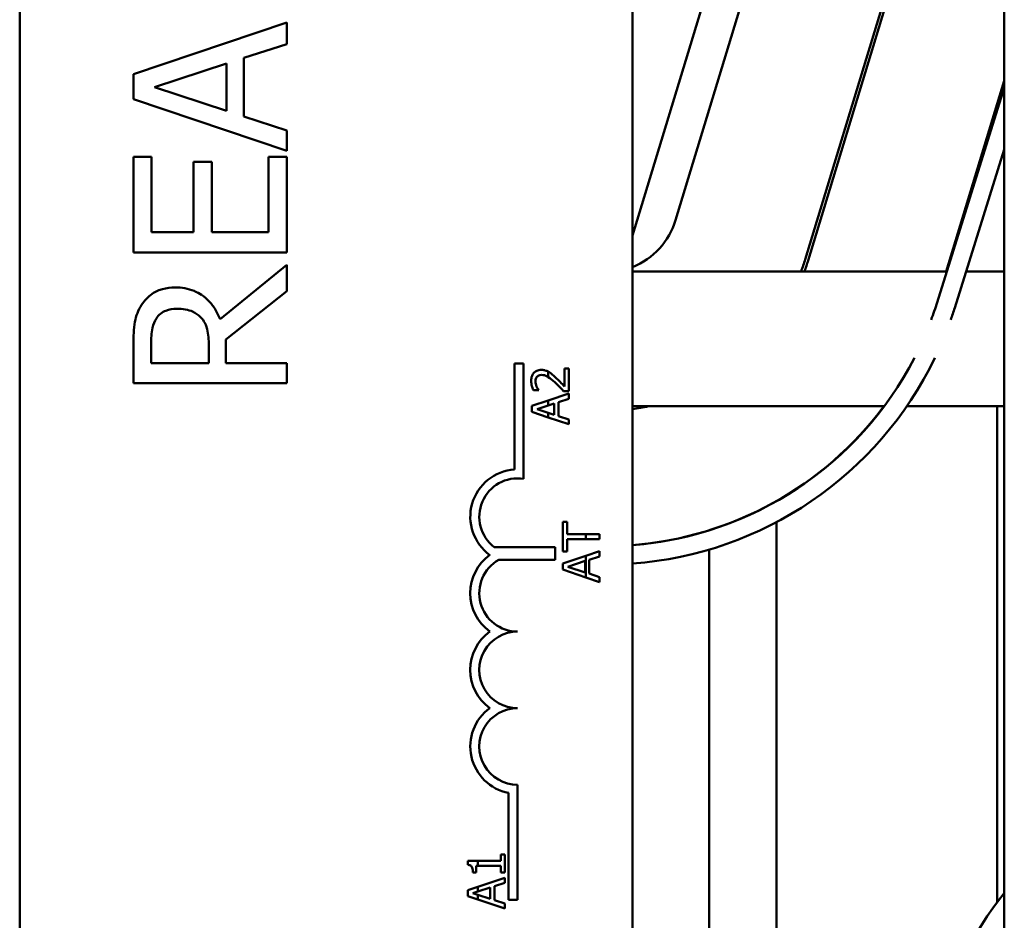
# Model space of a CAD drawing. Units: inches. Extents: x 2 to 86, y 1 to 67.
# Drawn here: x 10.5 to 11.6, y 41.3 to 42.3 of the extents above; entities that cross this region are included whole.
import ezdxf

# ---------------------------------------------------------------- set-up
doc = ezdxf.new("R2010")
doc.units = ezdxf.units.IN
doc.header["$LTSCALE"] = 4
doc.header["$MEASUREMENT"] = 0
doc.layers.add('Visible (ANSI)', color=7, linetype='Continuous', lineweight=50)

msp = doc.modelspace()

# ---------------------------------------------------------------- linework, layer by layer
at = {"layer": 'Visible (ANSI)'}
for p, q in [((11.5647, 45.6197), (11.5644, 39.6197)), ((10.4935, 41.1071), (10.4936, 44.3205)), ((11.1603, 44.3204), (11.1602, 41.1071)), ((11.1602, 42.0197), (11.2435, 42.2943)), ((11.2835, 42.2884), (11.2071, 42.0365)), ((11.4309, 42.2665), (11.3481, 41.9937)), ((11.3513, 41.9927), (11.4342, 42.266)), ((10.784, 42.2514), (10.6173, 42.1952)), ((10.784, 42.228), (10.784, 42.2514)), ((10.7374, 42.2129), (10.784, 42.228)), ((10.64, 42.181), (10.7185, 42.2068)), ((10.7185, 42.2068), (10.7185, 42.1553)), ((10.7374, 42.1493), (10.7374, 42.2129)), ((10.6173, 42.1952), (10.6173, 42.1679)), ((11.5645, 42.1881), (11.5015, 41.9806)), ((10.7185, 42.1553), (10.64, 42.181)), ((11.5645, 42.1804), (11.4916, 41.9469)), ((10.6173, 42.1679), (10.784, 42.1117)), ((10.784, 42.1341), (10.7374, 42.1493)), ((10.784, 42.1117), (10.784, 42.1341)), ((11.5107, 41.941), (11.5645, 42.1133)), ((10.6173, 42.1054), (10.6173, 42.0011)), ((10.637, 42.1054), (10.6173, 42.1054)), ((10.637, 42.0233), (10.637, 42.1054)), ((10.7024, 42.0998), (10.6827, 42.0998)), ((10.6827, 42.0998), (10.6827, 42.0233)), ((10.7024, 42.0233), (10.7024, 42.0998)), ((10.784, 42.1054), (10.7643, 42.1054)), ((10.7643, 42.1054), (10.7643, 42.0233)), ((10.784, 42.0011), (10.784, 42.1054)), ((10.6827, 42.0233), (10.637, 42.0233)), ((10.7643, 42.0233), (10.7024, 42.0233)), ((10.6173, 42.0011), (10.784, 42.0011)), ((10.784, 41.9879), (10.7115, 41.9286)), ((10.784, 41.9591), (10.784, 41.9879)), ((11.5021, 41.9806), (11.1602, 41.9806)), ((11.5645, 41.9806), (11.523, 41.9806)), ((10.7177, 41.9064), (10.784, 41.9591)), ((10.7177, 41.881), (10.7177, 41.9064)), ((10.6173, 41.9018), (10.6173, 41.8589)), ((10.6365, 41.881), (10.6365, 41.903)), ((10.6992, 41.9005), (10.6992, 41.881)), ((10.6992, 41.881), (10.6365, 41.881)), ((10.784, 41.881), (10.7177, 41.881)), ((10.784, 41.8589), (10.784, 41.881)), ((11.0317, 41.7651), (11.0317, 41.8805)), ((11.0317, 41.8805), (11.0415, 41.8805)), ((11.0415, 41.8805), (11.0415, 41.755)), ((11.0908, 41.8751), (11.0862, 41.8751)), ((11.0862, 41.8751), (11.0862, 41.8555)), ((11.0908, 41.8504), (11.0908, 41.8751)), ((11.0685, 41.8716), (11.0685, 41.8657)), ((10.6173, 41.8589), (10.784, 41.8589)), ((11.0524, 41.8513), (11.0581, 41.8513)), ((11.0581, 41.8513), (11.0581, 41.8516)), ((11.0851, 41.8504), (11.0908, 41.8504)), ((11.0685, 41.8403), (11.0508, 41.8343)), ((11.0908, 41.8478), (11.0685, 41.8403)), ((11.0685, 41.8403), (11.0685, 41.8349)), ((11.0796, 41.8385), (11.0908, 41.8422)), ((11.0908, 41.8422), (11.0908, 41.8478)), ((11.0508, 41.8343), (11.0508, 41.8277)), ((11.0563, 41.8309), (11.0685, 41.8349)), ((11.0685, 41.8269), (11.0563, 41.8309)), ((11.0685, 41.8349), (11.0751, 41.8371)), ((11.0751, 41.8371), (11.0751, 41.8247)), ((11.0796, 41.8233), (11.0796, 41.8385)), ((11.4339, 41.8339), (11.1602, 41.8339)), ((11.5645, 41.8339), (11.4585, 41.8339)), ((11.5568, 41.2943), (11.5569, 41.8339)), ((11.0508, 41.8277), (11.0685, 41.8218)), ((11.0751, 41.8247), (11.0685, 41.8269)), ((11.0685, 41.8269), (11.0685, 41.8218)), ((11.0685, 41.8218), (11.0908, 41.8143)), ((11.0908, 41.8196), (11.0796, 41.8233)), ((11.0908, 41.8143), (11.0908, 41.8196)), ((11.3169, 41.7308), (11.3169, 41.7307)), ((11.0891, 41.7081), (11.0844, 41.7081)), ((11.0844, 41.7081), (11.0844, 41.676)), ((11.0891, 41.6947), (11.0891, 41.7081)), ((11.3169, 41.7079), (11.3168, 41.1577)), ((11.1093, 41.6947), (11.0891, 41.6947)), ((11.1093, 41.6947), (11.1093, 41.6894)), ((11.1244, 41.6947), (11.1093, 41.6947)), ((11.1244, 41.6894), (11.1244, 41.6947)), ((11.2435, 41.699), (11.2435, 41.6989)), ((11.0098, 41.6807), (11.076, 41.6807)), ((11.076, 41.6807), (11.076, 41.6667)), ((11.0891, 41.676), (11.0891, 41.6894)), ((11.0891, 41.6894), (11.1093, 41.6894)), ((11.1093, 41.6894), (11.1244, 41.6894)), ((11.0844, 41.676), (11.0891, 41.676)), ((11.1093, 41.6712), (11.0844, 41.6628)), ((11.1244, 41.6763), (11.1093, 41.6712)), ((11.1093, 41.6712), (11.1093, 41.6478)), ((11.1132, 41.667), (11.1244, 41.6706)), ((11.1244, 41.6706), (11.1244, 41.6763)), ((11.2435, 41.678), (11.2435, 41.1613)), ((11.076, 41.6667), (11.0146, 41.6667)), ((11.0844, 41.6628), (11.0844, 41.6562)), ((11.0898, 41.6594), (11.1087, 41.6656)), ((11.1087, 41.6532), (11.0898, 41.6594)), ((11.1087, 41.6656), (11.1087, 41.6532)), ((11.1132, 41.6518), (11.1132, 41.667)), ((11.0844, 41.6562), (11.1093, 41.6478)), ((11.1093, 41.6478), (11.1244, 41.6427)), ((11.1244, 41.6481), (11.1132, 41.6518)), ((11.1244, 41.6427), (11.1244, 41.6481)), ((11.0352, 41.4221), (11.0352, 41.2971)), ((11.0254, 41.2971), (11.0254, 41.4133)), ((10.992, 41.3392), (10.981, 41.3392)), ((10.981, 41.3392), (10.981, 41.335)), ((10.992, 41.334), (10.992, 41.3392)), ((11.017, 41.3392), (10.992, 41.3392)), ((11.0211, 41.3463), (11.017, 41.3463)), ((11.017, 41.3463), (11.017, 41.3392)), ((11.0211, 41.3268), (11.0211, 41.3463)), ((10.9866, 41.3268), (10.9902, 41.3268)), ((10.9902, 41.334), (10.992, 41.334)), ((10.9902, 41.3268), (10.9902, 41.334)), ((10.992, 41.334), (11.017, 41.334)), ((11.017, 41.334), (11.017, 41.3268)), ((11.017, 41.3268), (11.0211, 41.3268)), ((11.0211, 41.321), (10.992, 41.3112)), ((11.0099, 41.3117), (11.0211, 41.3154)), ((11.0211, 41.3154), (11.0211, 41.321)), ((10.992, 41.3112), (10.9811, 41.3075)), ((10.9811, 41.3075), (10.9811, 41.3009)), ((10.9866, 41.3041), (10.992, 41.3059)), ((10.992, 41.3023), (10.9866, 41.3041)), ((10.992, 41.3059), (10.992, 41.3112)), ((10.992, 41.3059), (11.0054, 41.3103)), ((11.0054, 41.3103), (11.0054, 41.2979)), ((11.0099, 41.2965), (11.0099, 41.3117)), ((10.9811, 41.3009), (10.992, 41.2973)), ((11.0054, 41.2979), (10.992, 41.3023)), ((10.992, 41.2973), (10.992, 41.3023)), ((10.992, 41.2973), (11.0211, 41.2875)), ((11.0211, 41.2928), (11.0099, 41.2965)), ((11.0352, 41.2971), (11.0254, 41.2971)), ((11.0211, 41.2875), (11.0211, 41.2928))]:
    msp.add_line(p, q, dxfattribs=at)
for centre, radius, start, end in [((11.1305, 42.0597), 0.08, 291.7622, 343.1174), ((11.1305, 42.0597), 0.2273, 339.6327, 343.1174), ((11.1305, 42.0597), 0.2307, 339.9397, 343.1174), ((11.1308, 42.0597), 0.378, 339.61, 342.6439), ((11.1308, 42.0597), 0.398, 340.6764, 342.6439), ((11.1308, 42.0597), 0.378, 274.46, 332.7257), ((11.1308, 42.0597), 0.398, 274.2353, 334.2004), ((11.1305, 42.0597), 0.378, 274.4988, 323.3211), ((11.1305, 42.0597), 0.2307, 277.3865, 281.8131), ((11.0352, 41.7138), 0.0515, 93.8929, 234.0554), ((11.0352, 41.7138), 0.0417, 81.2976, 232.5382), ((11.0352, 41.6305), 0.0515, 125.9405, 234.0554), ((11.0352, 41.6305), 0.0417, 119.5432, 269.9979), ((11.0352, 41.5471), 0.0515, 125.9405, 234.0554), ((11.0352, 41.5471), 0.0417, 89.9979, 269.9979), ((11.0352, 41.4638), 0.0515, 125.9405, 259.0222), ((11.0352, 41.4638), 0.0417, 89.9979, 269.9979), ((11.8917, 41.0463), 0.4167, 141.7399, 164.5002)]:
    msp.add_arc(centre, radius, start, end, dxfattribs=at)
for points, knots in [([(10.6626, 41.9632), (10.6579, 41.9632), (10.6532, 41.9627), (10.6455, 41.9605), (10.6418, 41.9591), (10.633, 41.953), (10.6292, 41.949), (10.6261, 41.9442)], [-0.2014197, -0.2014197, -0.2014197, -0.2014197, -0.1216699, -0.1216699, -0.0648422, -0.0648422, 0, 0, 0, 0]), ([(10.7115, 41.9286), (10.7099, 41.9327), (10.708, 41.9366), (10.7034, 41.9438), (10.7008, 41.947), (10.6918, 41.9556), (10.6862, 41.9582), (10.6767, 41.9621), (10.6697, 41.9632), (10.6626, 41.9632)], [-0.1541803, -0.1541803, -0.1541803, -0.1541803, -0.1350939, -0.1350939, -0.1169397, -0.1169397, -0.0811847, -0.0811847, 0, 0, 0, 0]), ([(10.6261, 41.9442), (10.6243, 41.9414), (10.6227, 41.9384), (10.6203, 41.9322), (10.6194, 41.929), (10.6176, 41.9179), (10.6173, 41.9098), (10.6173, 41.9018)], [-0.1677598, -0.1677598, -0.1677598, -0.1677598, -0.1290227, -0.1290227, -0.0915306, -0.0915306, 0, 0, 0, 0]), ([(10.6422, 41.9295), (10.6434, 41.9314), (10.6449, 41.9331), (10.6487, 41.9362), (10.6507, 41.9372), (10.6561, 41.9394), (10.6602, 41.9401), (10.6643, 41.9401)], [-0.08503315, -0.08503315, -0.08503315, -0.08503315, -0.06740103, -0.06740103, -0.04703786, -0.04703786, 0, 0, 0, 0]), ([(10.6643, 41.9401), (10.6674, 41.9401), (10.6706, 41.9398), (10.6768, 41.9387), (10.6794, 41.9379), (10.685, 41.9354), (10.688, 41.9333), (10.6905, 41.9306)], [-0.09760014, -0.09760014, -0.09760014, -0.09760014, -0.07012214, -0.07012214, -0.04247941, -0.04247941, 0, 0, 0, 0]), ([(10.6365, 41.903), (10.6365, 41.9068), (10.6367, 41.9137), (10.6388, 41.923), (10.6401, 41.9264), (10.6422, 41.9295)], [-0.1096682, -0.1096682, -0.1096682, -0.1096682, -0.0421512, -0.0421512, 0, 0, 0, 0]), ([(10.6905, 41.9306), (10.6923, 41.9289), (10.6937, 41.9269), (10.6966, 41.9216), (10.6972, 41.9188), (10.6987, 41.9121), (10.6992, 41.9062), (10.6992, 41.9005)], [-0.08808645, -0.08808645, -0.08808645, -0.08808645, -0.07878701, -0.07878701, -0.06541676, -0.06541676, 0, 0, 0, 0]), ([(11.061, 41.8735), (11.0601, 41.8735), (11.0593, 41.8734), (11.0576, 41.8731), (11.0569, 41.8729), (11.055, 41.872), (11.0539, 41.8713), (11.0523, 41.8697), (11.0515, 41.8686), (11.0502, 41.8653), (11.05, 41.8634), (11.05, 41.8615)], [-0.0959954, -0.0959954, -0.0959954, -0.0959954, -0.07980065, -0.07980065, -0.06487587, -0.06487587, -0.04062092, -0.04062092, -0.02135969, -0.02135969, 0, 0, 0, 0]), ([(11.0685, 41.8716), (11.0675, 41.8722), (11.0664, 41.8726), (11.0646, 41.8731), (11.0632, 41.8735), (11.061, 41.8735)], [-0.06613821, -0.06613821, -0.06613821, -0.06613821, -0.02522384, -0.02522384, 0, 0, 0, 0]), ([(11.05, 41.8615), (11.05, 41.8596), (11.0503, 41.8577), (11.051, 41.8551), (11.0516, 41.8529), (11.0524, 41.8513)], [-0.0691937, -0.0691937, -0.0691937, -0.0691937, -0.02068373, -0.02068373, 0, 0, 0, 0]), ([(11.0546, 41.8611), (11.0546, 41.8624), (11.0548, 41.8633), (11.0553, 41.8647), (11.0557, 41.8654), (11.0562, 41.866)], [-0.0167019, -0.0167019, -0.0167019, -0.0167019, -0.00937535, -0.00937535, 0, 0, 0, 0]), ([(11.0559, 41.8555), (11.0555, 41.8564), (11.0552, 41.8573), (11.0549, 41.8587), (11.0546, 41.8598), (11.0546, 41.8611)], [-0.04725292, -0.04725292, -0.04725292, -0.04725292, -0.0155311, -0.0155311, 0, 0, 0, 0]), ([(11.0562, 41.866), (11.0565, 41.8663), (11.0568, 41.8666), (11.0575, 41.8671), (11.0579, 41.8673), (11.0588, 41.8677), (11.0597, 41.868), (11.0613, 41.868)], [-0.04464707, -0.04464707, -0.04464707, -0.04464707, -0.03129217, -0.03129217, -0.01729254, -0.01729254, 0, 0, 0, 0]), ([(11.0613, 41.868), (11.0623, 41.868), (11.0634, 41.8679), (11.0655, 41.8673), (11.0665, 41.8669), (11.0678, 41.8661), (11.0682, 41.8659), (11.0685, 41.8657)], [-0.07149243, -0.07149243, -0.07149243, -0.07149243, -0.05605175, -0.05605175, -0.04006474, -0.04006474, -0.03450232, -0.03450232, -0.03450232, -0.03450232]), ([(11.0758, 41.866), (11.0747, 41.8671), (11.0736, 41.868), (11.0719, 41.8694), (11.0707, 41.8704), (11.069, 41.8714)], [-0.07398698, -0.07398698, -0.07398698, -0.07398698, -0.02226792, -0.02226792, 0, 0, 0, 0]), ([(11.0862, 41.8555), (11.0848, 41.857), (11.0829, 41.8589), (11.0802, 41.8618), (11.0785, 41.8635), (11.0758, 41.866)], [-0.0877772, -0.0877772, -0.0877772, -0.0877772, -0.0421983, -0.0421983, 0, 0, 0, 0]), ([(11.0581, 41.8516), (11.0577, 41.8521), (11.0573, 41.8527), (11.0568, 41.8536), (11.0563, 41.8543), (11.0559, 41.8555)], [-0.04016296, -0.04016296, -0.04016296, -0.04016296, -0.01380426, -0.01380426, 0, 0, 0, 0]), ([(11.0755, 41.8601), (11.0772, 41.8586), (11.0788, 41.8571), (11.0813, 41.8545), (11.0829, 41.8528), (11.0851, 41.8504)], [-0.098225, -0.098225, -0.098225, -0.098225, -0.03715726, -0.03715726, 0, 0, 0, 0]), ([(10.981, 41.335), (10.9815, 41.335), (10.9821, 41.3349), (10.9831, 41.3346), (10.9835, 41.3345), (10.9844, 41.334), (10.9847, 41.3337), (10.9853, 41.3331), (10.9856, 41.3326), (10.9864, 41.3302), (10.9866, 41.3285), (10.9866, 41.3268)], [-0.1005438, -0.1005438, -0.1005438, -0.1005438, -0.0762723, -0.0762723, -0.0553229, -0.0553229, -0.032618, -0.032618, -0.0195337, -0.0195337, 0, 0, 0, 0])]:
    msp.add_open_spline(points, degree=3, knots=knots, dxfattribs=at)
for points in [[(11.069, 41.8714), (11.0688, 41.8715), (11.0687, 41.8715), (11.0685, 41.8716)], [(11.0685, 41.8657), (11.0707, 41.8643), (11.0733, 41.8621), (11.0755, 41.8601)]]:
    msp.add_open_spline(points, degree=3, dxfattribs=at)

doc.saveas('drawing.dxf')
